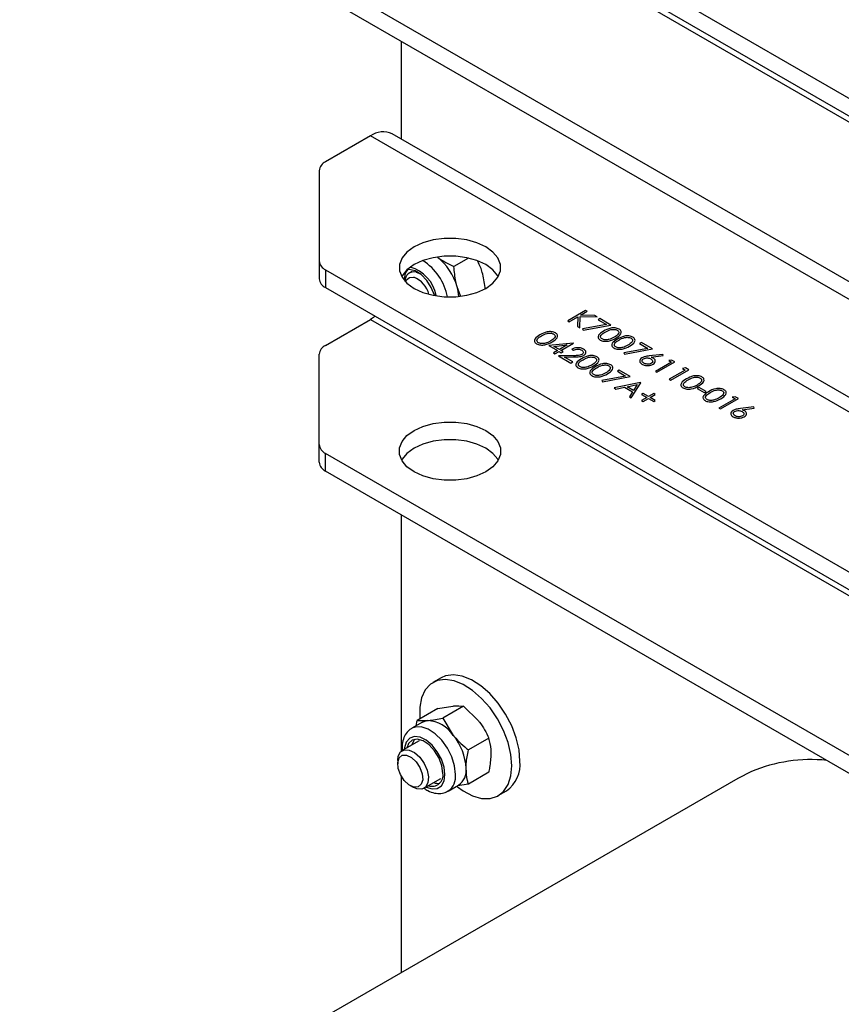
# Model space of a CAD drawing. Units: millimetres. Extents: x 8 to 201, y 4 to 288.
# Drawn here: x 131 to 154, y 83 to 111 of the extents above; entities that cross this region are included whole.
import ezdxf

# ---------------------------------------------------------------- set-up
doc = ezdxf.new("R2010")
doc.units = ezdxf.units.MM

msp = doc.modelspace()

# ---------------------------------------------------------------- linework, layer by layer
at = {"color": 7, "linetype": 'Continuous', "lineweight": 25}
for p, q in [((139.6267, 116.7367), (164.0229, 102.6531)), ((139.6267, 116.2468), (164.0229, 102.1632)), ((140.8647, 115.3681), (170.4217, 98.3052)), ((164.0235, 97.5902), (139.6262, 111.6745)), ((164.0235, 97.1003), (139.6262, 111.1846)), ((141.7132, 109.9798), (141.7132, 107.2819)), ((140.8647, 107.366), (139.6267, 106.6514)), ((170.4217, 90.3031), (140.8647, 107.366)), ((171.0217, 90.3625), (141.4646, 107.4254)), ((139.451, 106.4065), (139.451, 103.917)), ((139.451, 103.917), (139.451, 103.4271)), ((143.5694, 103.9952), (143.1669, 103.7628)), ((139.6267, 103.6721), (164.0229, 89.5885)), ((139.6267, 103.6721), (139.6267, 103.1822)), ((142.0048, 103.6304), (141.9371, 103.5913)), ((142.1202, 103.6101), (142.214, 103.5742)), ((143.3513, 102.9594), (143.2543, 103.2012)), ((139.6267, 103.1822), (164.0229, 89.0985)), ((146.7971, 102.5534), (146.3021, 102.2677)), ((146.3466, 102.242), (146.5854, 102.3799)), ((146.5854, 102.3799), (146.5761, 102.1095)), ((146.6353, 102.0753), (146.6459, 102.3843)), ((146.6459, 102.3843), (147.1112, 102.3721)), ((146.653, 102.419), (146.8415, 102.5278)), ((147.0479, 102.4087), (146.653, 102.419)), ((146.8415, 102.5278), (146.7971, 102.5534)), ((147.1112, 102.3721), (147.0479, 102.4087)), ((139.6262, 101.5885), (140.8647, 102.3035)), ((140.8647, 102.3035), (170.4217, 85.2406)), ((146.3021, 102.2677), (146.3466, 102.242)), ((146.5761, 102.1095), (146.6353, 102.0753)), ((147.3692, 102.1645), (146.7101, 102.0419)), ((146.7273, 102.0076), (147.4952, 102.1504)), ((147.1906, 102.3263), (147.1398, 102.297)), ((147.1398, 102.297), (147.3692, 102.1645)), ((147.4952, 102.1504), (147.1906, 102.3263)), ((146.7101, 102.0419), (146.7273, 102.0076)), ((146.45, 101.6527), (145.7863, 101.5816)), ((145.7863, 101.5816), (146.0211, 101.446)), ((145.9243, 101.5605), (146.2868, 101.5994)), ((146.2868, 101.5994), (146.0719, 101.4753)), ((146.1163, 101.4497), (146.459, 101.6475)), ((146.459, 101.6475), (146.45, 101.6527)), ((148.3328, 101.6669), (148.282, 101.6376)), ((148.282, 101.6376), (148.5115, 101.5051)), ((148.6374, 101.491), (148.3328, 101.6669)), ((139.4505, 98.8548), (139.4505, 101.3436)), ((146.0211, 101.446), (145.9069, 101.3801)), ((145.9069, 101.3801), (145.9513, 101.3544)), ((146.0719, 101.4753), (145.9243, 101.5605)), ((145.9513, 101.3544), (146.0655, 101.4204)), ((146.4497, 101.3033), (146.0528, 101.2958)), ((146.0528, 101.2958), (146.3892, 101.1017)), ((146.0655, 101.4204), (146.1226, 101.3874)), ((146.1734, 101.4167), (146.1163, 101.4497)), ((146.1226, 101.3874), (146.1734, 101.4167)), ((146.4146, 101.4827), (146.459, 101.457)), ((148.5115, 101.5051), (147.8523, 101.3825)), ((147.8523, 101.3825), (147.8696, 101.3482)), ((147.8696, 101.3482), (148.6374, 101.491)), ((148.923, 101.3408), (148.5494, 101.2957)), ((148.5995, 101.2656), (148.9303, 101.3056)), ((148.9303, 101.3056), (148.923, 101.3408)), ((146.2096, 101.2639), (146.4656, 101.2688)), ((146.4399, 101.131), (146.2096, 101.2639)), ((146.3892, 101.1017), (146.4399, 101.131)), ((149.1641, 101.1284), (148.7199, 100.8719)), ((148.7643, 100.8463), (149.2593, 101.132)), ((149.1678, 101.1849), (149.088, 101.1723)), ((149.088, 101.1723), (149.1641, 101.1284)), ((149.2593, 101.132), (149.1678, 101.1849)), ((147.7218, 100.9039), (147.671, 100.8745)), ((147.671, 100.8745), (147.9005, 100.7421)), ((148.0264, 100.728), (147.7218, 100.9039)), ((148.7199, 100.8719), (148.7643, 100.8463)), ((149.5449, 100.9086), (149.1007, 100.6521)), ((149.1451, 100.6265), (149.64, 100.9122)), ((149.5485, 100.9651), (149.4687, 100.9525)), ((149.4687, 100.9525), (149.5449, 100.9086)), ((149.64, 100.9122), (149.5485, 100.9651)), ((147.9005, 100.7421), (147.2413, 100.6195)), ((147.2413, 100.6195), (147.2586, 100.5851)), ((147.2586, 100.5851), (148.0264, 100.728)), ((148.312, 100.5632), (147.5822, 100.413)), ((147.9394, 100.4485), (148.2182, 100.5059)), ((148.0518, 100.1419), (148.3183, 100.5595)), ((148.2182, 100.5059), (148.1163, 100.3464)), ((148.3183, 100.5595), (148.312, 100.5632)), ((149.1007, 100.6521), (149.1451, 100.6265)), ((147.5822, 100.413), (147.6307, 100.385)), ((147.6307, 100.385), (147.8646, 100.4331)), ((147.8646, 100.4331), (148.089, 100.3036)), ((148.1163, 100.3464), (147.9394, 100.4485)), ((148.089, 100.3036), (148.0035, 100.1697)), ((148.3818, 100.2591), (148.3373, 100.2335)), ((148.3373, 100.2335), (148.4833, 100.1492)), ((148.5277, 100.1748), (148.3818, 100.2591)), ((148.6737, 100.2591), (148.5277, 100.1748)), ((148.5721, 100.1492), (148.7181, 100.2335)), ((148.7181, 100.2335), (148.6737, 100.2591)), ((149.9256, 100.425), (149.8748, 100.3957)), ((149.8748, 100.3957), (150.0652, 100.2858)), ((150.116, 100.3151), (149.9256, 100.425)), ((150.0652, 100.2858), (150.116, 100.3151)), ((148.0035, 100.1697), (148.0518, 100.1419)), ((148.4833, 100.1492), (148.3373, 100.0649)), ((148.3373, 100.0649), (148.3818, 100.0393)), ((148.3818, 100.0393), (148.5277, 100.1236)), ((148.5277, 100.1236), (148.6737, 100.0393)), ((148.7181, 100.0649), (148.5721, 100.1492)), ((148.6737, 100.0393), (148.7181, 100.0649)), ((150.9156, 100.1173), (150.4714, 99.8608)), ((150.5158, 99.8352), (151.0107, 100.1209)), ((150.9192, 100.1738), (150.8394, 100.1612)), ((150.8394, 100.1612), (150.9156, 100.1173)), ((151.0107, 100.1209), (150.9192, 100.1738)), ((150.4714, 99.8608), (150.5158, 99.8352)), ((151.4359, 99.8901), (151.0623, 99.845)), ((151.1125, 99.8149), (151.4433, 99.8549)), ((151.4433, 99.8549), (151.4359, 99.8901)), ((139.4505, 98.3648), (139.4505, 98.8548)), ((164.0235, 84.5256), (139.6262, 98.6098)), ((139.6262, 98.1199), (139.6262, 98.6098)), ((164.0235, 84.0357), (139.6262, 98.1199)), ((141.7132, 96.9151), (141.7132, 90.3945)), ((142.8144, 92.4187), (142.5881, 92.288)), ((142.7178, 91.5723), (142.1511, 91.2452)), ((142.7178, 91.5723), (143.1345, 91.6404)), ((143.4249, 91.6355), (142.8582, 91.3084)), ((143.4249, 91.6355), (143.8416, 91.2322)), ((142.8582, 91.3084), (143.1486, 90.8321)), ((142.2951, 91.1952), (142.0028, 91.0264)), ((142.1286, 91.099), (142.1511, 91.2452)), ((142.1511, 91.2452), (142.4415, 91.2404)), ((144.132, 90.7559), (143.5653, 90.4288)), ((142.2028, 90.68), (141.7391, 90.4123)), ((141.6148, 90.1376), (141.6148, 90.0471)), ((150.9922, 89.6459), (131.1932, 78.2162)), ((141.7132, 89.7113), (141.7132, 84.2893)), ((142.3391, 89.3731), (142.8028, 89.6408)), ((144.132, 89.8131), (143.5653, 89.4859)), ((151.3682, 89.8351), (150.9922, 89.6459)), ((141.9606, 89.4481), (142.039, 89.4028)), ((143.0028, 89.2943), (143.295, 89.4631)), ((143.5653, 89.4859), (143.2682, 89.4374)), ((144.388, 89.1703), (144.6142, 89.3009))]:
    msp.add_line(p, q, dxfattribs=at)
at = {"color": 7, "linetype": 'Continuous', "lineweight": 25, "flags": 128}
for points in [[(142.0668, 103.1615), (142.3119, 103.0487), (142.5943, 102.9702), (142.9, 102.9299), (143.2135, 102.9299), (143.5191, 102.9702), (143.8015, 103.0487), (144.0467, 103.1615), (144.2421, 103.303), (144.3781, 103.4661), (144.4479, 103.6425), (144.4479, 103.8235), (144.3781, 104), (144.2421, 104.163), (144.0467, 104.3045), (143.8015, 104.4173), (143.5191, 104.4959), (143.2135, 104.5361), (142.9, 104.5361), (142.5943, 104.4959), (142.3119, 104.4173), (142.0668, 104.3045), (141.8713, 104.163), (141.7353, 104), (141.6655, 103.8235), (141.6655, 103.6425), (141.7353, 103.4661), (141.8713, 103.303), (142.0668, 103.1615)], [(144.3908, 103.4881), (144.3781, 103.51), (144.2421, 103.6731), (144.0467, 103.8146), (143.8015, 103.9274), (143.5191, 104.0059), (143.2135, 104.0462), (142.9, 104.0462), (142.5943, 104.0059), (142.3119, 103.9274), (142.0668, 103.8146), (141.8713, 103.6731), (141.7353, 103.51), (141.7226, 103.4881)], [(142.6281, 102.9705), (142.5422, 103.1845), (142.4147, 103.3813), (142.2595, 103.5397), (142.0933, 103.6424), (141.9342, 103.6784), (141.8696, 103.6715)], [(141.8308, 103.3427), (141.8562, 103.3946), (141.9434, 103.4632), (142.0634, 103.4653)], [(140.9883, 102.3961), (140.9474, 102.3607), (140.8647, 102.3035)], [(144.0467, 99.242), (144.2421, 99.1005), (144.3781, 98.9374), (144.4479, 98.761), (144.4479, 98.58), (144.3781, 98.4035), (144.2421, 98.2405), (144.0467, 98.099), (143.8015, 97.9861), (143.5191, 97.9076), (143.2135, 97.8673), (142.9, 97.8673), (142.5943, 97.9076), (142.3119, 97.9861), (142.0668, 98.099), (141.8713, 98.2405), (141.7353, 98.4035), (141.6655, 98.58), (141.6655, 98.761), (141.7353, 98.9374), (141.8713, 99.1005), (142.0668, 99.242), (142.3119, 99.3548), (142.5943, 99.4333), (142.9, 99.4736), (143.2135, 99.4736), (143.5191, 99.4333), (143.8015, 99.3548), (144.0467, 99.242)], [(144.3908, 98.4255), (144.3781, 98.4475), (144.2421, 98.6105), (144.0467, 98.752), (143.8015, 98.8649), (143.5191, 98.9434), (143.2135, 98.9837), (142.9, 98.9837), (142.5943, 98.9434), (142.3119, 98.8649), (142.0668, 98.752), (141.8713, 98.6105), (141.7353, 98.4475), (141.7226, 98.4255)], [(144.7608, 89.9944), (144.7348, 90.3053), (144.6577, 90.6335), (144.5327, 90.9657), (144.365, 91.2882), (144.1613, 91.5878), (143.9301, 91.8522), (143.6808, 92.0707), (143.4236, 92.2342), (143.169, 92.3362), (142.9275, 92.3723), (142.709, 92.3412), (142.5223, 92.244), (142.3752, 92.0849), (142.2736, 91.8702), (142.2218, 91.6088), (142.2218, 91.3114), (142.224, 91.2872)], [(144.9871, 90.125), (144.9611, 90.4359), (144.884, 90.7642), (144.759, 91.0963), (144.5912, 91.4188), (144.3876, 91.7184), (144.1564, 91.9829), (143.907, 92.2013), (143.6498, 92.3649), (143.3953, 92.4668), (143.1538, 92.5029), (142.9352, 92.4718), (142.8144, 92.4187)], [(143.2099, 89.7522), (143.1837, 89.9876), (143.107, 90.2359), (142.9854, 90.4785), (142.8281, 90.6976), (142.6467, 90.8768), (142.4545, 91.0029), (142.266, 91.0665), (142.095, 91.0629), (142.0034, 91.0267)], [(142.2951, 91.1952), (142.3646, 91.2254), (142.4415, 91.2404)], [(142.9176, 89.7522), (142.8927, 89.9575), (142.8202, 90.1734), (142.7064, 90.3806), (142.5616, 90.5607), (142.3986, 90.6978), (142.2318, 90.7796), (142.0762, 90.7989), (141.9454, 90.754), (141.8513, 90.6489), (141.802, 90.4928), (141.7972, 90.4458)], [(142.8617, 89.7844), (142.8344, 89.9896), (142.7552, 90.2042), (142.6329, 90.4048), (142.4807, 90.5698), (142.315, 90.6813), (142.1538, 90.7273), (142.0146, 90.7026), (141.9125, 90.61), (141.8629, 90.4838)], [(142.0802, 90.7237), (142.0586, 90.6944), (142.009, 90.5681)], [(141.6148, 90.1376), (141.6306, 90.2607), (141.6944, 90.3773), (141.7997, 90.4354), (141.934, 90.428), (142.0809, 90.3561)], [(141.9947, 90.2252), (142.1239, 90.1054), (142.2281, 89.9462), (142.2917, 89.7721), (142.3049, 89.6094), (142.2656, 89.483), (142.18, 89.412), (142.0609, 89.4073), (141.9266, 89.4697), (141.7975, 89.5895), (141.6932, 89.7486), (141.6297, 89.9228), (141.6165, 90.0854), (141.6558, 90.2119), (141.7414, 90.2828), (141.8604, 90.2875), (141.9947, 90.2252)], [(142.0809, 90.3561), (142.2228, 90.2283), (142.3425, 90.06), (142.4256, 89.8715), (142.4621, 89.6856), (142.4476, 89.5247), (142.3839, 89.4081), (142.2785, 89.35), (142.1442, 89.3574), (142.039, 89.4028)], [(143.2639, 89.4117), (143.4236, 89.2985), (143.6808, 89.1651), (143.9301, 89.0957), (144.1613, 89.0932), (144.365, 89.1576), (144.5327, 89.2864), (144.6577, 89.4743), (144.7348, 89.7136), (144.7608, 89.9944)], [(142.3971, 89.4066), (142.3986, 89.4058), (142.5616, 89.3547), (142.7064, 89.3676), (142.8202, 89.4435), (142.8927, 89.5756), (142.9176, 89.7522)]]:
    msp.add_lwpolyline(points, dxfattribs=at)
at = {"color": 7, "linetype": 'Continuous', "lineweight": 25}
for centre, radius, start, end in [((141.2162, 106.8754), 0.6036, 65.69288, 125.61758), ((139.7513, 106.3765), 0.3018, 114.37466, 174.3052), ((141.6964, 102.7557), 1.6204, 15.95886, 51.7375), ((139.7513, 103.9469), 0.3018, 185.6948, 245.62534), ((141.6743, 102.7617), 1.026, 11.39017, 73.73565), ((141.481, 102.6313), 1.5358, 11.05337, 57.44421), ((142.2298, 103.4183), 0.4316, 143.65004, 185.54342), ((142.0606, 103.3712), 0.2462, 75.9929, 182.5611), ((139.7513, 103.457), 0.3018, 185.6948, 245.62534), ((141.8084, 102.8226), 0.6914, 14.63162, 68.3633), ((142.0605, 102.8495), 1.2446, 4.046, 16.41569), ((139.7507, 101.3137), 0.3018, 114.37466, 174.3052), ((139.7507, 98.8847), 0.3018, 185.6948, 245.62534), ((139.7507, 98.3948), 0.3018, 185.6948, 245.62534), ((142.3869, 90.3292), 0.9128, 33.43491, 86.57046), ((141.9689, 89.8502), 1.5349, 2.63929, 39.77207), ((153.0128, 85.8917), 4.2726, 84.19299, 112.6387), ((143.0282, 89.8596), 0.4779, 303.93673, 7.37545), ((144.091, 90.034), 0.9007, 305.51372, 5.79846), ((142.5614, 89.7329), 0.3047, 251.13453, 9.73927), ((142.7106, 89.7014), 0.5019, 306.69867, 5.81145), ((142.7262, 89.8578), 0.3492, 250.38773, 278.7459)]:
    msp.add_arc(centre, radius, start, end, dxfattribs=at)
for points, knots in [([(142.6998, 104.028), (142.7095, 104.0209), (142.8468, 103.9196), (143.0127, 103.8383), (143.1669, 103.7628)], [0, 0, 0, 0, 0.07020058, 1, 1, 1, 1]), ([(143.2543, 103.2012), (143.2416, 103.2495), (143.1941, 103.4293), (143.1784, 103.6219), (143.1669, 103.7628)], [0, 0, 0, 0, 0.2686336, 1, 1, 1, 1]), ([(143.9473, 103.6013), (143.9331, 103.6488), (143.9011, 103.7561), (143.8515, 103.8499), (143.8239, 103.9021)], [0, 0, 0, 0, 0.443306, 1, 1, 1, 1]), ([(144.0257, 103.1587), (144.025, 103.1684), (144.0139, 103.3207), (143.9795, 103.4656), (143.9473, 103.6013)], [0, 0, 0, 0, 0.0638126, 1, 1, 1, 1]), ([(145.5386, 101.8782), (145.4815, 101.8431), (145.3958, 101.7905), (145.3777, 101.7049), (145.4043, 101.6596), (145.4309, 101.6416), (145.4441, 101.6326)], [0, 0, 0, 0, 0.4997499, 0.74891, 0.8744493, 1, 1, 1, 1]), ([(145.4964, 101.661), (145.4863, 101.6683), (145.4661, 101.6827), (145.4486, 101.719), (145.4686, 101.7854), (145.5373, 101.8257), (145.5833, 101.8527)], [0, 0, 0, 0, 0.12539379, 0.25091396, 0.49970875, 1, 1, 1, 1]), ([(145.9645, 101.933), (145.9489, 101.9406), (145.9176, 101.956), (145.8582, 101.9673), (145.7965, 101.9688), (145.676, 101.9525), (145.5997, 101.9112), (145.5386, 101.8782)], [0, 0, 0, 0, 0.12525471, 0.25053251, 0.37582348, 0.50129796, 1, 1, 1, 1]), ([(145.5833, 101.8527), (145.6302, 101.8789), (145.6889, 101.9118), (145.7819, 101.9276), (145.8303, 101.9278), (145.8778, 101.9205), (145.9027, 101.9087), (145.9152, 101.9028)], [0, 0, 0, 0, 0.49915288, 0.62448112, 0.74958182, 0.87486122, 1, 1, 1, 1]), ([(145.9152, 101.9028), (145.9253, 101.8956), (145.9456, 101.8811), (145.9627, 101.8447), (145.941, 101.7787), (145.8749, 101.7374), (145.8307, 101.7098)], [0, 0, 0, 0, 0.1254015, 0.2509794, 0.4999285, 1, 1, 1, 1]), ([(145.875, 101.684), (145.9315, 101.72), (146.0163, 101.7739), (146.032, 101.8602), (146.0047, 101.9057), (145.9779, 101.9239), (145.9645, 101.933)], [0, 0, 0, 0, 0.4994187, 0.7488031, 0.8743999, 1, 1, 1, 1]), ([(147.2919, 101.9818), (147.2347, 101.9467), (147.1491, 101.8941), (147.1309, 101.8086), (147.1576, 101.7633), (147.1841, 101.7452), (147.1974, 101.7362)], [0, 0, 0, 0, 0.4997499, 0.74891, 0.8744493, 1, 1, 1, 1]), ([(147.2497, 101.7646), (147.2396, 101.7719), (147.2193, 101.7864), (147.2018, 101.8226), (147.2219, 101.8891), (147.2906, 101.9294), (147.3365, 101.9563)], [0, 0, 0, 0, 0.1253938, 0.250914, 0.4997088, 1, 1, 1, 1]), ([(147.7178, 102.0366), (147.7021, 102.0443), (147.6708, 102.0596), (147.6114, 102.0709), (147.5498, 102.0724), (147.4293, 102.0561), (147.3529, 102.0148), (147.2919, 101.9818)], [0, 0, 0, 0, 0.1252547, 0.2505325, 0.3758235, 0.501298, 1, 1, 1, 1]), ([(147.3365, 101.9563), (147.3834, 101.9825), (147.4421, 102.0154), (147.5352, 102.0313), (147.5835, 102.0314), (147.631, 102.0241), (147.656, 102.0123), (147.6685, 102.0064)], [0, 0, 0, 0, 0.49915288, 0.62448112, 0.74958182, 0.87486122, 1, 1, 1, 1]), ([(147.6685, 102.0064), (147.6786, 101.9992), (147.6989, 101.9847), (147.7159, 101.9483), (147.6942, 101.8823), (147.6281, 101.841), (147.584, 101.8134)], [0, 0, 0, 0, 0.1254015, 0.2509794, 0.4999285, 1, 1, 1, 1]), ([(147.6282, 101.7877), (147.6848, 101.8236), (147.7696, 101.8775), (147.7852, 101.9638), (147.758, 102.0093), (147.7312, 102.0275), (147.7178, 102.0366)], [0, 0, 0, 0, 0.4994187, 0.7488031, 0.8743999, 1, 1, 1, 1]), ([(148.0985, 101.8168), (148.0829, 101.8245), (148.0516, 101.8398), (147.9922, 101.8511), (147.9305, 101.8526), (147.81, 101.8363), (147.7337, 101.795), (147.6726, 101.762)], [0, 0, 0, 0, 0.12525471, 0.25053251, 0.37582348, 0.50129796, 1, 1, 1, 1]), ([(145.4441, 101.6326), (145.4599, 101.6249), (145.4913, 101.6094), (145.5702, 101.5938), (145.7196, 101.6023), (145.8128, 101.6513), (145.875, 101.684)], [0, 0, 0, 0, 0.1256276, 0.2512573, 0.5005935, 1, 1, 1, 1]), ([(145.6876, 101.6488), (145.6697, 101.6445), (145.6341, 101.636), (145.5795, 101.6358), (145.5315, 101.6443), (145.5081, 101.6554), (145.4964, 101.661)], [0, 0, 0, 0, 0.280262, 0.5597794, 0.7799888, 1, 1, 1, 1]), ([(145.8307, 101.7098), (145.8065, 101.6964), (145.7631, 101.6726), (145.7106, 101.6561), (145.6876, 101.6488)], [0, 0, 0, 0, 0.56009718, 1, 1, 1, 1]), ([(147.1974, 101.7362), (147.2131, 101.7285), (147.2446, 101.713), (147.3235, 101.6974), (147.4728, 101.7059), (147.5661, 101.755), (147.6282, 101.7877)], [0, 0, 0, 0, 0.1256276, 0.2512573, 0.5005935, 1, 1, 1, 1]), ([(147.4408, 101.7524), (147.423, 101.7481), (147.3874, 101.7396), (147.3328, 101.7395), (147.2848, 101.7479), (147.2614, 101.7591), (147.2497, 101.7646)], [0, 0, 0, 0, 0.280262, 0.5597794, 0.7799888, 1, 1, 1, 1]), ([(147.584, 101.8134), (147.5597, 101.8001), (147.5164, 101.7762), (147.4639, 101.7597), (147.4408, 101.7524)], [0, 0, 0, 0, 0.56009718, 1, 1, 1, 1]), ([(147.6726, 101.762), (147.6155, 101.7269), (147.5298, 101.6743), (147.5117, 101.5888), (147.5383, 101.5434), (147.5649, 101.5254), (147.5782, 101.5164)], [0, 0, 0, 0, 0.49974987, 0.74891, 0.87444927, 1, 1, 1, 1]), ([(147.5782, 101.5164), (147.5939, 101.5087), (147.6254, 101.4932), (147.7042, 101.4776), (147.8536, 101.4861), (147.9468, 101.5352), (148.009, 101.5679)], [0, 0, 0, 0, 0.1256276, 0.2512573, 0.5005935, 1, 1, 1, 1]), ([(147.6304, 101.5448), (147.6203, 101.5521), (147.6001, 101.5666), (147.5826, 101.6028), (147.6026, 101.6693), (147.6714, 101.7096), (147.7173, 101.7365)], [0, 0, 0, 0, 0.1253938, 0.250914, 0.4997088, 1, 1, 1, 1]), ([(147.7173, 101.7365), (147.7642, 101.7627), (147.8229, 101.7956), (147.9159, 101.8115), (147.9643, 101.8116), (148.0118, 101.8043), (148.0368, 101.7925), (148.0492, 101.7866)], [0, 0, 0, 0, 0.4991529, 0.6244811, 0.7495818, 0.8748612, 1, 1, 1, 1]), ([(147.9648, 101.5936), (147.9405, 101.5803), (147.8971, 101.5564), (147.8447, 101.5399), (147.8216, 101.5326)], [0, 0, 0, 0, 0.56009718, 1, 1, 1, 1]), ([(148.0492, 101.7866), (148.0594, 101.7794), (148.0796, 101.7649), (148.0967, 101.7285), (148.075, 101.6625), (148.0089, 101.6212), (147.9648, 101.5936)], [0, 0, 0, 0, 0.1254015, 0.2509794, 0.4999285, 1, 1, 1, 1]), ([(148.009, 101.5679), (148.0655, 101.6038), (148.1503, 101.6577), (148.166, 101.744), (148.1387, 101.7895), (148.1119, 101.8077), (148.0985, 101.8168)], [0, 0, 0, 0, 0.4994187, 0.7488031, 0.8743999, 1, 1, 1, 1]), ([(146.741, 101.4847), (146.7141, 101.4971), (146.6603, 101.5217), (146.5619, 101.5262), (146.4767, 101.5122), (146.4353, 101.4925), (146.4146, 101.4827)], [0, 0, 0, 0, 0.2794826, 0.5589871, 0.7793196, 1, 1, 1, 1]), ([(146.695, 101.3368), (146.6756, 101.3283), (146.6366, 101.3111), (146.5489, 101.3052), (146.4873, 101.304), (146.4497, 101.3033)], [0, 0, 0, 0, 0.2787165, 0.558849, 1, 1, 1, 1]), ([(146.459, 101.457), (146.4782, 101.4653), (146.5166, 101.4818), (146.5847, 101.4874), (146.645, 101.4779), (146.6736, 101.4638), (146.6879, 101.4567)], [0, 0, 0, 0, 0.2804337, 0.5596038, 0.7795885, 1, 1, 1, 1]), ([(146.4656, 101.2688), (146.521, 101.2697), (146.5981, 101.2709), (146.6935, 101.2889), (146.7267, 101.3053), (146.7433, 101.3135)], [0, 0, 0, 0, 0.5603618, 0.7801628, 1, 1, 1, 1]), ([(147.1067, 101.2736), (147.0911, 101.2812), (147.0598, 101.2966), (147.0004, 101.3079), (146.9387, 101.3094), (146.8183, 101.2931), (146.7419, 101.2518), (146.6809, 101.2188)], [0, 0, 0, 0, 0.1252547, 0.2505325, 0.3758235, 0.501298, 1, 1, 1, 1]), ([(146.6879, 101.4567), (146.7017, 101.447), (146.7293, 101.4275), (146.7377, 101.392), (146.7275, 101.3598), (146.7058, 101.3445), (146.695, 101.3368)], [0, 0, 0, 0, 0.27990016, 0.55961374, 0.7798464, 1, 1, 1, 1]), ([(146.7433, 101.3135), (146.7626, 101.3276), (146.8011, 101.356), (146.8105, 101.4075), (146.7891, 101.4527), (146.757, 101.474), (146.741, 101.4847)], [0, 0, 0, 0, 0.2795006, 0.5592802, 0.7794245, 1, 1, 1, 1]), ([(147.8216, 101.5326), (147.8037, 101.5283), (147.7681, 101.5198), (147.7135, 101.5197), (147.6655, 101.5281), (147.6421, 101.5393), (147.6304, 101.5448)], [0, 0, 0, 0, 0.280262, 0.5597794, 0.7799888, 1, 1, 1, 1]), ([(148.5494, 101.2957), (148.5084, 101.2909), (148.4353, 101.2822), (148.3762, 101.2561), (148.3503, 101.2447)], [0, 0, 0, 0, 0.5608235, 1, 1, 1, 1]), ([(146.6809, 101.2188), (146.6237, 101.1837), (146.5381, 101.1311), (146.5199, 101.0455), (146.5466, 101.0002), (146.5731, 100.9822), (146.5864, 100.9732)], [0, 0, 0, 0, 0.4997499, 0.74891, 0.8744493, 1, 1, 1, 1]), ([(146.5864, 100.9732), (146.6021, 100.9654), (146.6336, 100.95), (146.7125, 100.9344), (146.8618, 100.9429), (146.955, 100.9919), (147.0172, 101.0246)], [0, 0, 0, 0, 0.1256276, 0.2512573, 0.5005935, 1, 1, 1, 1]), ([(146.6386, 101.0016), (146.6285, 101.0089), (146.6083, 101.0233), (146.5908, 101.0596), (146.6109, 101.126), (146.6796, 101.1663), (146.7255, 101.1933)], [0, 0, 0, 0, 0.1253938, 0.250914, 0.4997088, 1, 1, 1, 1]), ([(146.7255, 101.1933), (146.7724, 101.2195), (146.8311, 101.2523), (146.9242, 101.2682), (146.9725, 101.2684), (147.02, 101.2611), (147.045, 101.2493), (147.0575, 101.2434)], [0, 0, 0, 0, 0.4991529, 0.6244811, 0.7495818, 0.8748612, 1, 1, 1, 1]), ([(146.973, 101.0504), (146.9487, 101.037), (146.9054, 101.0132), (146.8529, 100.9966), (146.8298, 100.9894)], [0, 0, 0, 0, 0.5600972, 1, 1, 1, 1]), ([(147.0575, 101.2434), (147.0676, 101.2362), (147.0879, 101.2217), (147.1049, 101.1853), (147.0832, 101.1193), (147.0171, 101.078), (146.973, 101.0504)], [0, 0, 0, 0, 0.12540155, 0.25097944, 0.49992848, 1, 1, 1, 1]), ([(147.0172, 101.0246), (147.0738, 101.0606), (147.1586, 101.1145), (147.1742, 101.2007), (147.147, 101.2463), (147.1201, 101.2645), (147.1067, 101.2736)], [0, 0, 0, 0, 0.4994187, 0.7488031, 0.8743999, 1, 1, 1, 1]), ([(147.4875, 101.0538), (147.4719, 101.0614), (147.4406, 101.0768), (147.3812, 101.0881), (147.3195, 101.0896), (147.199, 101.0733), (147.1226, 101.032), (147.0616, 100.999)], [0, 0, 0, 0, 0.1252547, 0.2505325, 0.3758235, 0.501298, 1, 1, 1, 1]), ([(147.1063, 100.9735), (147.1532, 100.9997), (147.2119, 101.0325), (147.3049, 101.0484), (147.3533, 101.0486), (147.4008, 101.0413), (147.4257, 101.0295), (147.4382, 101.0236)], [0, 0, 0, 0, 0.4991529, 0.6244811, 0.7495818, 0.8748612, 1, 1, 1, 1]), ([(147.4382, 101.0236), (147.4483, 101.0164), (147.4686, 101.0019), (147.4857, 100.9655), (147.464, 100.8995), (147.3979, 100.8582), (147.3537, 100.8306)], [0, 0, 0, 0, 0.12540155, 0.25097944, 0.49992848, 1, 1, 1, 1]), ([(147.398, 100.8048), (147.4545, 100.8408), (147.5393, 100.8946), (147.555, 100.9809), (147.5277, 101.0265), (147.5009, 101.0447), (147.4875, 101.0538)], [0, 0, 0, 0, 0.4994187, 0.7488031, 0.8743999, 1, 1, 1, 1]), ([(148.3503, 101.2447), (148.3309, 101.2303), (148.2923, 101.2016), (148.2809, 101.1498), (148.3022, 101.1041), (148.3337, 101.0821), (148.3495, 101.0711)], [0, 0, 0, 0, 0.2797409, 0.5592043, 0.7795722, 1, 1, 1, 1]), ([(148.3495, 101.0711), (148.3747, 101.0597), (148.4253, 101.0368), (148.5166, 101.0293), (148.5978, 101.0413), (148.6364, 101.06), (148.6558, 101.0693)], [0, 0, 0, 0, 0.27976745, 0.55938944, 0.77958699, 1, 1, 1, 1]), ([(148.4026, 101.0991), (148.3889, 101.1087), (148.3616, 101.128), (148.3515, 101.163), (148.3609, 101.1951), (148.3822, 101.2104), (148.3929, 101.218)], [0, 0, 0, 0, 0.2800224, 0.5598934, 0.7800088, 1, 1, 1, 1]), ([(148.3929, 101.218), (148.4097, 101.2256), (148.4434, 101.2408), (148.5049, 101.2434), (148.5577, 101.2339), (148.5829, 101.2212), (148.5955, 101.2149)], [0, 0, 0, 0, 0.2794536, 0.5590497, 0.779237, 1, 1, 1, 1]), ([(148.6087, 101.0934), (148.5913, 101.0859), (148.5566, 101.0709), (148.4943, 101.0705), (148.4411, 101.0799), (148.4155, 101.0927), (148.4026, 101.0991)], [0, 0, 0, 0, 0.2789932, 0.5587948, 0.7792669, 1, 1, 1, 1]), ([(148.5955, 101.2149), (148.6096, 101.2051), (148.6378, 101.1855), (148.6492, 101.1499), (148.6414, 101.1169), (148.6196, 101.1013), (148.6087, 101.0934)], [0, 0, 0, 0, 0.2801342, 0.5600306, 0.7801101, 1, 1, 1, 1]), ([(148.6556, 101.2388), (148.6456, 101.2442), (148.6279, 101.2538), (148.6082, 101.262), (148.5995, 101.2656)], [0, 0, 0, 0, 0.5598633, 1, 1, 1, 1]), ([(148.6558, 101.0693), (148.6751, 101.0833), (148.7137, 101.1111), (148.7215, 101.162), (148.7024, 101.2068), (148.6712, 101.2281), (148.6556, 101.2388)], [0, 0, 0, 0, 0.2796683, 0.559274, 0.7795407, 1, 1, 1, 1]), ([(146.8298, 100.9894), (146.812, 100.9851), (146.7764, 100.9766), (146.7218, 100.9764), (146.6737, 100.9849), (146.6503, 100.996), (146.6386, 101.0016)], [0, 0, 0, 0, 0.280262, 0.5597794, 0.7799888, 1, 1, 1, 1]), ([(147.0616, 100.999), (147.0045, 100.9639), (146.9188, 100.9113), (146.9007, 100.8257), (146.9273, 100.7804), (146.9539, 100.7624), (146.9671, 100.7534)], [0, 0, 0, 0, 0.4997499, 0.74891, 0.8744493, 1, 1, 1, 1]), ([(146.9671, 100.7534), (146.9829, 100.7456), (147.0143, 100.7302), (147.0932, 100.7146), (147.2426, 100.7231), (147.3358, 100.7721), (147.398, 100.8048)], [0, 0, 0, 0, 0.1256276, 0.2512573, 0.5005935, 1, 1, 1, 1]), ([(147.0194, 100.7818), (147.0093, 100.7891), (146.9891, 100.8035), (146.9716, 100.8398), (146.9916, 100.9062), (147.0603, 100.9465), (147.1063, 100.9735)], [0, 0, 0, 0, 0.1253938, 0.250914, 0.4997088, 1, 1, 1, 1]), ([(147.2106, 100.7696), (147.1927, 100.7653), (147.1571, 100.7568), (147.1025, 100.7566), (147.0545, 100.7651), (147.0311, 100.7762), (147.0194, 100.7818)], [0, 0, 0, 0, 0.280262, 0.5597794, 0.7799888, 1, 1, 1, 1]), ([(147.3537, 100.8306), (147.3295, 100.8172), (147.2861, 100.7934), (147.2336, 100.7768), (147.2106, 100.7696)], [0, 0, 0, 0, 0.56009718, 1, 1, 1, 1]), ([(150.0023, 100.7178), (149.9866, 100.7255), (149.9553, 100.7408), (149.8959, 100.7521), (149.8343, 100.7536), (149.7138, 100.7373), (149.6374, 100.696), (149.5764, 100.663)], [0, 0, 0, 0, 0.1252547, 0.2505325, 0.3758235, 0.501298, 1, 1, 1, 1]), ([(149.5764, 100.663), (149.5192, 100.6279), (149.4336, 100.5753), (149.4154, 100.4897), (149.4421, 100.4444), (149.4686, 100.4264), (149.4819, 100.4174)], [0, 0, 0, 0, 0.4997499, 0.74891, 0.8744493, 1, 1, 1, 1]), ([(149.5342, 100.4458), (149.5241, 100.4531), (149.5038, 100.4676), (149.4863, 100.5038), (149.5064, 100.5702), (149.5751, 100.6106), (149.621, 100.6375)], [0, 0, 0, 0, 0.1253938, 0.250914, 0.4997088, 1, 1, 1, 1]), ([(149.621, 100.6375), (149.6679, 100.6637), (149.7266, 100.6966), (149.8197, 100.7125), (149.868, 100.7126), (149.9155, 100.7053), (149.9405, 100.6935), (149.953, 100.6876)], [0, 0, 0, 0, 0.4991529, 0.6244811, 0.7495818, 0.8748612, 1, 1, 1, 1]), ([(149.8685, 100.4946), (149.8442, 100.4812), (149.8009, 100.4574), (149.7484, 100.4409), (149.7253, 100.4336)], [0, 0, 0, 0, 0.56009718, 1, 1, 1, 1]), ([(149.953, 100.6876), (149.9631, 100.6804), (149.9834, 100.6659), (150.0004, 100.6295), (149.9787, 100.5635), (149.9126, 100.5222), (149.8685, 100.4946)], [0, 0, 0, 0, 0.1254015, 0.2509794, 0.4999285, 1, 1, 1, 1]), ([(149.9127, 100.4688), (149.9693, 100.5048), (150.0541, 100.5587), (150.0697, 100.645), (150.0425, 100.6905), (150.0157, 100.7087), (150.0023, 100.7178)], [0, 0, 0, 0, 0.4994187, 0.7488031, 0.8743999, 1, 1, 1, 1]), ([(149.4819, 100.4174), (149.4976, 100.4097), (149.5291, 100.3942), (149.608, 100.3786), (149.7573, 100.3871), (149.8506, 100.4361), (149.9127, 100.4688)], [0, 0, 0, 0, 0.1256276, 0.2512573, 0.5005935, 1, 1, 1, 1]), ([(149.7253, 100.4336), (149.7075, 100.4293), (149.6719, 100.4208), (149.6173, 100.4207), (149.5693, 100.4291), (149.5459, 100.4403), (149.5342, 100.4458)], [0, 0, 0, 0, 0.280262, 0.5597794, 0.7799888, 1, 1, 1, 1]), ([(150.1856, 100.3113), (150.1284, 100.2762), (150.0428, 100.2236), (150.0246, 100.1381), (150.0513, 100.0928), (150.0778, 100.0747), (150.0911, 100.0657)], [0, 0, 0, 0, 0.4997499, 0.74891, 0.8744493, 1, 1, 1, 1]), ([(150.1434, 100.0941), (150.1333, 100.1014), (150.113, 100.1159), (150.0955, 100.1521), (150.1156, 100.2186), (150.1843, 100.2589), (150.2302, 100.2858)], [0, 0, 0, 0, 0.1253938, 0.250914, 0.4997088, 1, 1, 1, 1]), ([(150.6115, 100.3661), (150.5958, 100.3738), (150.5645, 100.3891), (150.5051, 100.4004), (150.4435, 100.4019), (150.323, 100.3857), (150.2466, 100.3443), (150.1856, 100.3113)], [0, 0, 0, 0, 0.1252547, 0.2505325, 0.3758235, 0.501298, 1, 1, 1, 1]), ([(150.2302, 100.2858), (150.2771, 100.312), (150.3358, 100.3449), (150.4289, 100.3608), (150.4772, 100.361), (150.5247, 100.3536), (150.5497, 100.3418), (150.5622, 100.3359)], [0, 0, 0, 0, 0.49915288, 0.62448112, 0.74958182, 0.87486122, 1, 1, 1, 1]), ([(150.5622, 100.3359), (150.5723, 100.3287), (150.5926, 100.3142), (150.6096, 100.2779), (150.5879, 100.2118), (150.5218, 100.1705), (150.4777, 100.1429)], [0, 0, 0, 0, 0.1254015, 0.2509794, 0.4999285, 1, 1, 1, 1]), ([(150.5219, 100.1172), (150.5785, 100.1531), (150.6633, 100.207), (150.6789, 100.2933), (150.6517, 100.3388), (150.6249, 100.357), (150.6115, 100.3661)], [0, 0, 0, 0, 0.4994187, 0.7488031, 0.8743999, 1, 1, 1, 1]), ([(150.0911, 100.0657), (150.1068, 100.058), (150.1383, 100.0425), (150.2172, 100.0269), (150.3665, 100.0354), (150.4598, 100.0845), (150.5219, 100.1172)], [0, 0, 0, 0, 0.1256276, 0.2512573, 0.5005935, 1, 1, 1, 1]), ([(150.3345, 100.0819), (150.3167, 100.0776), (150.2811, 100.0691), (150.2265, 100.069), (150.1785, 100.0774), (150.155, 100.0886), (150.1434, 100.0941)], [0, 0, 0, 0, 0.280262, 0.5597794, 0.7799888, 1, 1, 1, 1]), ([(150.4777, 100.1429), (150.4534, 100.1296), (150.4101, 100.1057), (150.3576, 100.0892), (150.3345, 100.0819)], [0, 0, 0, 0, 0.5600972, 1, 1, 1, 1]), ([(150.8632, 99.794), (150.8439, 99.7796), (150.8052, 99.7509), (150.7939, 99.6991), (150.8152, 99.6534), (150.8467, 99.6314), (150.8624, 99.6204)], [0, 0, 0, 0, 0.2797409, 0.5592043, 0.7795722, 1, 1, 1, 1]), ([(151.0623, 99.845), (151.0213, 99.8402), (150.9482, 99.8315), (150.8892, 99.8054), (150.8632, 99.794)], [0, 0, 0, 0, 0.5608235, 1, 1, 1, 1]), ([(150.9156, 99.6484), (150.9019, 99.658), (150.8746, 99.6773), (150.8644, 99.7123), (150.8738, 99.7444), (150.8952, 99.7597), (150.9058, 99.7673)], [0, 0, 0, 0, 0.2800224, 0.5598934, 0.7800088, 1, 1, 1, 1]), ([(150.9058, 99.7673), (150.9227, 99.7749), (150.9564, 99.7901), (151.0178, 99.7927), (151.0706, 99.7832), (151.0958, 99.7705), (151.1084, 99.7642)], [0, 0, 0, 0, 0.2794536, 0.5590497, 0.779237, 1, 1, 1, 1]), ([(151.1084, 99.7642), (151.1225, 99.7544), (151.1508, 99.7348), (151.1622, 99.6992), (151.1544, 99.6662), (151.1325, 99.6506), (151.1216, 99.6428)], [0, 0, 0, 0, 0.2801342, 0.5600306, 0.7801101, 1, 1, 1, 1]), ([(151.1685, 99.7881), (151.1586, 99.7935), (151.1409, 99.8031), (151.1212, 99.8113), (151.1125, 99.8149)], [0, 0, 0, 0, 0.55986335, 1, 1, 1, 1]), ([(151.1687, 99.6187), (151.188, 99.6326), (151.2266, 99.6604), (151.2345, 99.7113), (151.2153, 99.7561), (151.1841, 99.7774), (151.1685, 99.7881)], [0, 0, 0, 0, 0.2796683, 0.559274, 0.7795407, 1, 1, 1, 1]), ([(150.8624, 99.6204), (150.8877, 99.609), (150.9382, 99.5861), (151.0295, 99.5786), (151.1107, 99.5906), (151.1494, 99.6093), (151.1687, 99.6187)], [0, 0, 0, 0, 0.2797674, 0.5593894, 0.779587, 1, 1, 1, 1]), ([(151.1216, 99.6428), (151.1043, 99.6352), (151.0696, 99.6202), (151.0073, 99.6198), (150.9541, 99.6292), (150.9284, 99.642), (150.9156, 99.6484)], [0, 0, 0, 0, 0.2789932, 0.5587948, 0.7792669, 1, 1, 1, 1]), ([(143.1345, 91.6404), (143.1428, 91.6411), (143.2613, 91.6513), (143.3461, 91.6431), (143.4249, 91.6355)], [0, 0, 0, 0, 0.0702006, 1, 1, 1, 1]), ([(142.4415, 91.2404), (142.45, 91.2411), (142.5703, 91.2523), (142.7195, 91.2814), (142.8582, 91.3084)], [0, 0, 0, 0, 0.0702006, 1, 1, 1, 1]), ([(142.0072, 91.0191), (141.9825, 91.007), (141.9063, 90.9697), (141.818, 90.8514), (141.7521, 90.6856), (141.7278, 90.536), (141.7397, 90.4402), (141.7429, 90.4145)], [0, 0, 0, 0, 0.1224436, 0.3763915, 0.6305868, 0.9010375, 1, 1, 1, 1]), ([(143.8416, 91.2322), (143.8499, 91.2217), (143.9684, 91.0727), (144.0532, 90.9085), (144.132, 90.7559)], [0, 0, 0, 0, 0.0702006, 1, 1, 1, 1]), ([(143.1486, 90.8321), (143.1571, 90.8218), (143.2774, 90.6738), (143.4266, 90.5468), (143.5653, 90.4288)], [0, 0, 0, 0, 0.0702006, 1, 1, 1, 1]), ([(144.1951, 90.3209), (144.1942, 90.3633), (144.1907, 90.5208), (144.1568, 90.6566), (144.132, 90.7559)], [0, 0, 0, 0, 0.26863361, 1, 1, 1, 1]), ([(143.5022, 89.9209), (143.5031, 89.9643), (143.5066, 90.1259), (143.5405, 90.3008), (143.5653, 90.4288)], [0, 0, 0, 0, 0.2686336, 1, 1, 1, 1]), ([(144.132, 89.8131), (144.1415, 89.8581), (144.1785, 90.0332), (144.1881, 90.1983), (144.1951, 90.3209)], [0, 0, 0, 0, 0.2575513, 1, 1, 1, 1]), ([(143.5653, 89.4859), (143.5558, 89.52), (143.5188, 89.6523), (143.5093, 89.8065), (143.5022, 89.9209)], [0, 0, 0, 0, 0.2575513, 1, 1, 1, 1]), ([(142.3439, 89.3759), (142.3771, 89.3523), (142.4683, 89.2873), (142.6259, 89.2355), (142.8024, 89.2244), (142.9372, 89.2504), (142.9955, 89.2956), (143.0101, 89.3069)], [0, 0, 0, 0, 0.1542425, 0.4248143, 0.6778375, 0.9190088, 1, 1, 1, 1])]:
    msp.add_open_spline(points, degree=3, knots=knots, dxfattribs=at)

doc.saveas('drawing.dxf')
